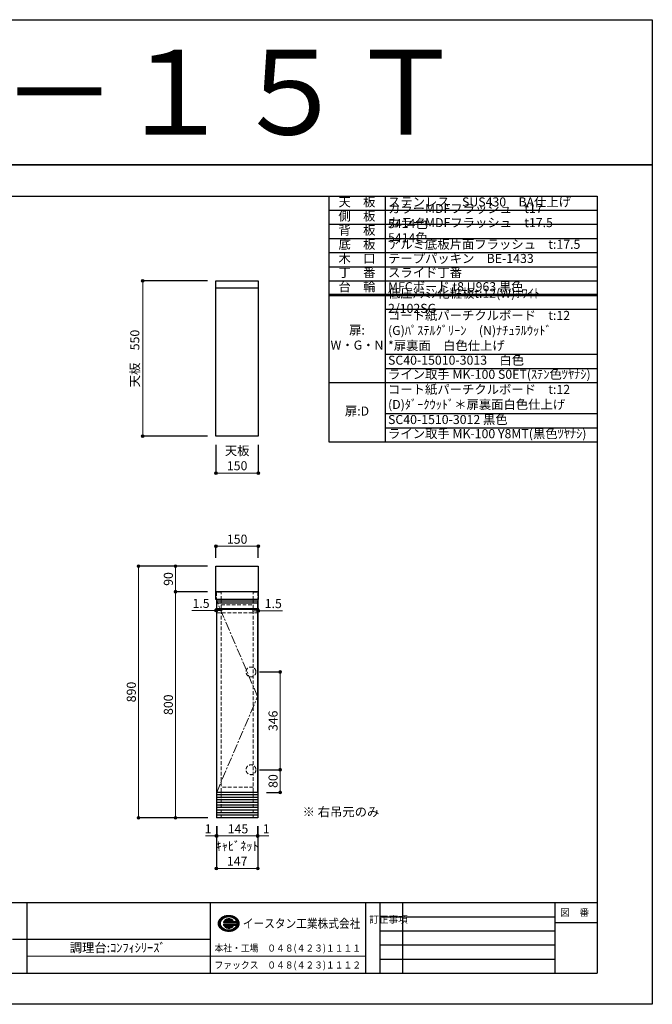
# Model space of a CAD drawing. Units: millimetres. Extents: x 0 to 4200, y 0 to 3484.
# Drawn here: x 1960 to 4200, y 0 to 3484 of the extents above; entities that cross this region are included whole.
import ezdxf
from ezdxf.enums import TextEntityAlignment as Align

# ---------------------------------------------------------------- set-up
doc = ezdxf.new("R2010")
doc.units = ezdxf.units.MM
doc.linetypes.add('CENTER', pattern=[50.8, 31.75, -6.35, 6.35, -6.35])
doc.linetypes.add('DASHED', pattern=[19.05, 12.7, -6.35])
doc.layers.get('0').update_dxf_attribs({"linetype": 'CONTINUOUS'})
doc.layers.get('Defpoints').update_dxf_attribs({"color": 8, "linetype": 'CONTINUOUS'})
doc.layers.add('図面範囲', color=7, linetype='CONTINUOUS', plot=False)
for name, color, linetype in [('外形線', 3, 'CONTINUOUS'), ('文字', 3, 'CONTINUOUS'), ('枠', 54, 'CONTINUOUS')]:
    doc.layers.add(name, color=color, linetype=linetype)
for name, color, linetype, lineweight in [('寸法', 7, 'CONTINUOUS', 9), ('芯線', 8, 'CENTER', 9), ('隠れ線', 6, 'DASHED', 9)]:
    doc.layers.add(name, color=color, linetype=linetype, lineweight=lineweight)
doc.layers.add('文字位置線', color=8, linetype='CONTINUOUS', lineweight=5, plot=False)
doc.styles.add('16mm文字', font='txt', dxfattribs={"height": 16})
doc.styles.add('32mm文字', font='txt', dxfattribs={"height": 32})
doc.dimstyles.new('32mm文字', dxfattribs={"dimtxt": 32, "dimasz": 10, "dimexe": 0, "dimexo": 30, "dimgap": 5, "dimtad": 1, "dimdsep": 46, "dimtxsty": '32mm文字', "dimblk": 'ORIGIN2', "dimcen": 5, "dimclrd": 3, "dimclre": 3, "dimclrt": 3, "dimadec": 0, "dimazin": 0, "dimtfac": 1, "dimtmove": 0, "dimatfit": 3, "dimldrblk": 'OPEN30', "dimfxl": 1, "dimlwd": -1, "dimarcsym": 0})

# ---------------------------------------------------------------- blocks, each defined once
blk = doc.blocks.new('シンボル')
at = {"color": 134, "linetype": 'Continuous'}
for p, q in [((-3.53, 0.01), (-2.61, 0.93)), ((-3.52, 0.15), (-0.95, 2.73)), ((-3.52, -0.13), (-2.71, 0.68)), ((-2.82, 0.16), (-3.52, 0.16)), ((-3.51, 0.31), (-1.14, 2.68)), ((-3.51, -0.26), (-2.77, 0.48)), ((-2.79, 0.36), (-3.5, 0.36)), ((-3.49, -0.38), (-2.8, 0.31)), ((-3.48, 0.48), (-1.35, 2.61)), ((-3.47, -0.5), (-2.81, 0.16)), ((-2.75, 0.56), (-3.46, 0.56)), ((-3.44, -0.61), (-2.82, 0.01)), ((-3.43, 0.67), (-1.57, 2.53)), ((-3.4, -0.73), (-3.4, 0.76)), ((-2.68, 0.76), (-3.4, 0.76)), ((-3.35, 0.89), (-1.83, 2.42)), ((-2.59, 0.96), (-3.32, 0.96)), ((-3.22, 1.17), (-2.14, 2.24)), ((-2.48, 1.16), (-3.22, 1.16)), ((-3.2, -1.16), (-3.2, 1.19)), ((-2.33, 1.36), (-3.1, 1.36)), ((-3, -1.45), (-3, 1.49)), ((-2.15, 1.56), (-2.94, 1.56)), ((-2.8, 0.31), (-2.8, 1.72)), ((-1.93, 1.76), (-2.76, 1.76)), ((-2.6, 0.94), (-2.6, 1.91)), ((-1.65, 1.96), (-2.54, 1.96)), ((-2.4, 1.27), (-2.4, 2.07)), ((-1.27, 2.16), (-2.27, 2.16)), ((-2.2, 1.51), (-2.2, 2.21)), ((-2, 1.7), (-2, 2.32)), ((-0.65, 2.36), (-1.94, 2.36)), ((-1.8, 1.86), (-1.8, 2.43)), ((-1.72, 0.36), (2.91, 0.36)), ((-1.71, 0.41), (-0.54, 1.58)), ((3.66, 0.56), (-1.66, 0.56)), ((-1.63, 0.63), (-0.78, 1.48)), ((-1.62, 0.36), (-0.35, 1.63)), ((-1.6, 1.99), (-1.6, 2.52)), ((-1.6, 0.36), (-1.6, 0.69)), ((1.77, 0.76), (-1.57, 0.76)), ((1.7, 2.56), (-1.5, 2.56)), ((-1.48, 2.06), (-0.77, 2.76)), ((-1.48, 0.36), (-0.18, 1.66)), ((1.63, 0.96), (-1.43, 0.96)), ((-1.4, 2.1), (-1.4, 2.59)), ((-1.4, 0.36), (-1.4, 1)), ((-1.39, 1.01), (-1.17, 1.23)), ((-1.34, 0.36), (-0.02, 1.68)), ((1.45, 1.16), (-1.25, 1.16)), ((-1.21, 2.18), (-0.6, 2.79)), ((-1.2, 2.19), (-1.2, 2.66)), ((-1.2, 0.36), (0.12, 1.68)), ((-1.2, 0.36), (-1.2, 1.21)), ((-1.05, 0.36), (0.26, 1.67)), ((-1, 2.26), (-1, 2.71)), ((-1, 0.36), (-1, 1.36)), ((1.2, 1.36), (-1, 1.36)), ((-0.98, 2.27), (-0.44, 2.82)), ((-0.91, 0.36), (0.39, 1.66)), ((-0.8, 2.32), (-0.8, 2.76)), ((1, 2.76), (-0.8, 2.76)), ((-0.8, 0.36), (-0.8, 1.47)), ((-0.78, 2.33), (-0.28, 2.83)), ((-0.77, 0.36), (0.51, 1.64)), ((-0.63, 0.36), (0.62, 1.61)), ((-0.6, 2.37), (-0.13, 2.84)), ((-0.6, 2.37), (-0.6, 2.79)), ((-0.6, 0.36), (-0.6, 1.56)), ((0.8, 1.56), (-0.6, 1.56)), ((-0.49, 0.36), (0.73, 1.58)), ((-0.43, 2.4), (0.02, 2.85)), ((-0.4, 2.4), (-0.4, 2.82)), ((-0.4, 0.36), (-0.4, 1.62)), ((-0.35, 0.36), (0.84, 1.54)), ((-0.26, 2.42), (0.16, 2.85)), ((-0.21, 0.36), (0.94, 1.5)), ((-0.2, 2.43), (-0.2, 2.84)), ((-0.2, 0.36), (-0.2, 1.66)), ((-0.11, 2.43), (0.3, 2.84)), ((-0.06, 0.36), (1.03, 1.46)), ((0, 2.44), (0, 2.85)), ((0, 0.36), (0, 1.68)), ((0.04, 2.44), (0.43, 2.83)), ((0.08, 0.36), (1.12, 1.4)), ((0.18, 2.44), (0.56, 2.82)), ((0.2, 2.44), (0.2, 2.85)), ((0.2, 0.36), (0.2, 1.68)), ((0.22, 0.36), (1.21, 1.35)), ((0.31, 2.43), (0.69, 2.81)), ((0.36, 0.36), (1.29, 1.29)), ((0.4, 2.43), (0.4, 2.84)), ((0.4, 0.36), (0.4, 1.66)), ((0.44, 2.42), (0.81, 2.79)), ((0.5, 0.36), (1.37, 1.23)), ((0.57, 2.41), (0.93, 2.77)), ((0.6, 2.4), (0.6, 2.82)), ((0.6, 0.36), (0.6, 1.62)), ((0.64, 0.36), (1.45, 1.16)), ((0.69, 2.39), (1.05, 2.75)), ((0.78, 0.36), (1.52, 1.09)), ((0.8, 2.37), (0.8, 2.79)), ((0.8, 0.36), (0.8, 1.56)), ((0.81, 2.37), (1.17, 2.72)), ((2.14, 2.36), (0.85, 2.36)), ((0.93, 2.34), (1.28, 2.69)), ((0.93, 0.36), (1.59, 1.02)), ((1, 2.32), (1, 2.76)), ((1, 0.36), (1, 1.47)), ((1.04, 2.31), (1.39, 2.66)), ((1.07, 0.36), (1.65, 0.94)), ((1.15, 2.28), (1.5, 2.63)), ((1.2, 2.26), (1.2, 2.71)), ((1.2, 0.36), (1.2, 1.36)), ((1.21, 0.36), (1.71, 0.86)), ((1.25, 2.24), (1.6, 2.59)), ((1.35, 0.36), (1.76, 0.77)), ((1.36, 2.2), (1.71, 2.55)), ((1.4, 2.19), (1.4, 2.66)), ((1.4, 0.36), (1.4, 1.21)), ((1.46, 2.16), (1.81, 2.51)), ((2.47, 2.16), (1.47, 2.16)), ((1.49, 0.36), (1.81, 0.68)), ((1.55, 2.12), (1.91, 2.47)), ((1.57, 2.56), (1.6, 2.53)), ((1.6, 2.1), (1.6, 2.59)), ((1.6, 0.36), (1.6, 1)), ((1.63, 0.36), (1.89, 0.62)), ((1.65, 2.07), (2, 2.43)), ((1.74, 2.02), (2.1, 2.38)), ((1.77, 2.36), (1.78, 2.35)), ((1.77, 0.36), (2.03, 0.62)), ((1.8, 1.99), (1.8, 2.52)), ((1.8, 0.36), (1.8, 0.69)), ((1.83, 1.97), (2.19, 2.33)), ((1.83, 0.62), (2.93, 0.62)), ((2.74, 1.96), (1.85, 1.96)), ((1.92, 2.36), (1.93, 2.35)), ((1.92, 1.91), (2.28, 2.28)), ((1.92, 0.36), (2.18, 0.62)), ((1.98, 2.44), (2, 2.42)), ((2, 1.86), (2, 2.43)), ((2, 2.28), (2, 2.27)), ((2, 2.14), (2, 2.13)), ((2, 0.36), (2, 0.62)), ((2.06, 0.36), (2.32, 0.62)), ((2.08, 1.8), (2.45, 2.17)), ((2.96, 1.76), (2.13, 1.76)), ((2.16, 1.73), (2.54, 2.11)), ((2.2, 1.7), (2.2, 2.32)), ((2.2, 2.22), (2.21, 2.21)), ((2.2, 0.36), (2.2, 0.62)), ((2.2, 0.36), (2.46, 0.62)), ((2.24, 1.67), (2.62, 2.05)), ((2.26, 2.16), (2.28, 2.14)), ((2.27, 2.28), (2.28, 2.28)), ((2.31, 1.6), (2.7, 1.99)), ((2.34, 0.36), (2.6, 0.62)), ((3.14, 1.56), (2.35, 1.56)), ((2.38, 1.53), (2.78, 1.93)), ((2.4, 1.51), (2.4, 2.21)), ((2.4, 2.16), (2.42, 2.14)), ((2.4, 0.36), (2.4, 0.62)), ((2.45, 1.46), (2.85, 1.86)), ((2.48, 0.36), (2.74, 0.62)), ((2.51, 1.38), (2.93, 1.79)), ((3.3, 1.36), (2.53, 1.36)), ((2.58, 1.3), (3, 1.72)), ((2.6, 1.27), (2.6, 2.07)), ((2.6, 1.96), (2.6, 1.96)), ((2.6, 0.36), (2.6, 0.62)), ((2.62, 0.36), (3.42, 1.16)), ((2.64, 1.22), (3.06, 1.65)), ((2.67, -0.58), (3.69, 0.43)), ((3.42, 1.16), (2.68, 1.16)), ((2.69, 1.13), (3.13, 1.57)), ((2.74, 1.96), (2.74, 1.96)), ((2.74, 1.05), (3.19, 1.5)), ((2.76, 0.36), (3.47, 1.07)), ((2.77, 1.92), (2.8, 1.9)), ((2.79, 0.95), (3.26, 1.42)), ((3.52, 0.96), (2.79, 0.96)), ((2.8, 0.94), (2.8, 1.91)), ((2.8, 0.36), (2.8, 0.62)), ((2.81, -0.58), (3.71, 0.31)), ((2.83, -0.85), (3.73, 0.05)), ((2.84, 1.85), (2.92, 1.78)), ((2.84, 0.86), (3.31, 1.33)), ((2.88, 0.76), (3.37, 1.25)), ((3.6, 0.76), (2.88, 0.76)), ((2.91, 0.36), (3.52, 0.97)), ((3.7, 0.36), (2.91, 0.36)), ((2.92, -0.62), (3.72, 0.19)), ((2.94, 1.76), (2.99, 1.71)), ((3, 0.31), (3, 1.72)), ((3, 1.7), (3.06, 1.64)), ((3, 1.56), (3, 1.56)), ((3, 0.31), (3.56, 0.87)), ((3.01, 0.18), (3.6, 0.77)), ((3.02, 0.05), (3.63, 0.66)), ((3.02, -0.09), (3.66, 0.55)), ((3.72, 0.16), (3.02, 0.16)), ((3.13, 1.57), (3.14, 1.56)), ((3.2, -1.45), (3.2, 1.49)), ((3.2, 1.22), (3.2, 1.22)), ((3.4, -1.16), (3.4, 1.19)), ((3.4, 1.16), (3.41, 1.15)), ((3.4, 0.87), (3.41, 0.86)), ((3.6, -0.73), (3.6, 0.76)), ((-2.82, -0.04), (-3.53, -0.04)), ((-2.8, -0.24), (-3.51, -0.24)), ((-2.77, -0.44), (-3.48, -0.44)), ((-2.71, -0.64), (-3.43, -0.64)), ((-3.4, -0.72), (-2.82, -0.13)), ((-3.37, -0.82), (-2.8, -0.26)), ((-2.63, -0.84), (-3.36, -0.84)), ((-3.32, -0.92), (-2.78, -0.38)), ((-3.28, -1.02), (-2.76, -0.49)), ((-2.53, -1.04), (-3.26, -1.04)), ((-3.23, -1.11), (-2.72, -0.6)), ((-3.18, -1.2), (-2.69, -0.71)), ((-2.39, -1.24), (-3.15, -1.24)), ((-3.12, -1.28), (-2.65, -0.81)), ((-3.06, -1.37), (-2.6, -0.91)), ((-2.23, -1.44), (-3.01, -1.44)), ((-3, -1.45), (-2.55, -1)), ((-2.94, -1.53), (-2.5, -1.09)), ((-2.87, -1.6), (-2.44, -1.17)), ((-2.03, -1.64), (-2.84, -1.64)), ((-2.81, -1.68), (-2.38, -1.25)), ((-2.8, -1.68), (-2.8, -0.24)), ((-2.74, -1.75), (-2.32, -1.33)), ((-2.66, -1.82), (-2.26, -1.41)), ((-1.77, -1.84), (-2.63, -1.84)), ((-2.6, -1.87), (-2.6, -0.91)), ((-2.59, -1.88), (-2.19, -1.48)), ((-2.51, -1.95), (-2.12, -1.56)), ((-2.43, -2.01), (-2.05, -1.62)), ((-2.4, -2.03), (-2.4, -1.23)), ((-1.44, -2.04), (-2.39, -2.04)), ((-2.35, -2.07), (-1.97, -1.69)), ((-2.27, -2.13), (-1.89, -1.75)), ((-2.2, -2.17), (-2.2, -1.47)), ((-2.18, -2.18), (-1.81, -1.81)), ((-2.09, -2.24), (-1.73, -1.87)), ((-0.95, -2.24), (-2.08, -2.24)), ((-2, -2.29), (-2, -1.66)), ((-2, -2.29), (-1.64, -1.93)), ((-1.91, -2.34), (-1.55, -1.98)), ((-1.82, -2.38), (-1.46, -2.03)), ((-1.8, -2.39), (-1.8, -1.82)), ((-1.73, -0.28), (3, -0.28)), ((-1.73, -0.28), (3, -0.28)), ((-1.72, -2.43), (-1.37, -2.08)), ((-1.69, -0.42), (-1.55, -0.28)), ((3.68, -0.44), (-1.69, -0.44)), ((1.89, -2.44), (-1.69, -2.44)), ((-1.66, -0.53), (-1.41, -0.28)), ((-1.62, -2.47), (-1.27, -2.12)), ((-1.61, -0.63), (-1.27, -0.28)), ((1.81, -0.64), (-1.61, -0.64)), ((-1.6, -0.66), (-1.6, -0.28)), ((-1.6, -2.48), (-1.6, -1.95)), ((-1.57, -0.72), (-1.13, -0.28)), ((-1.52, -2.51), (-1.17, -2.16)), ((-1.51, -0.81), (-0.99, -0.28)), ((1.69, -0.84), (-1.49, -0.84)), ((-1.46, -0.89), (-0.85, -0.28)), ((-1.42, -2.55), (-1.07, -2.2)), ((-1.4, -0.96), (-1.4, -0.28)), ((-1.4, -2.56), (-1.4, -2.06)), ((-1.39, -0.97), (-0.7, -0.28)), ((-1.33, -1.05), (-0.56, -0.28)), ((1.53, -1.04), (-1.33, -1.04)), ((-1.31, -2.59), (-0.96, -2.24)), ((-1.26, -1.12), (-0.42, -0.28)), ((-1.21, -2.62), (-0.85, -2.27)), ((-1.2, -1.17), (-1.2, -0.28)), ((-1.2, -2.62), (-1.2, -2.15)), ((-1.18, -1.18), (-0.28, -0.28)), ((1.33, -2.64), (-1.13, -2.64)), ((1.31, -1.24), (-1.11, -1.24)), ((-1.1, -1.25), (-0.14, -0.28)), ((-1.1, -2.65), (-0.74, -2.3)), ((-1.02, -1.31), (0, -0.28)), ((-1, -1.32), (-1, -0.28)), ((-1, -2.68), (-1, -2.22)), ((-0.98, -2.68), (-0.63, -2.33)), ((-0.94, -1.36), (0.14, -0.28)), ((-0.87, -2.71), (-0.51, -2.35)), ((-0.85, -1.41), (0.29, -0.28)), ((-0.8, -1.44), (-0.8, -0.28)), ((-0.8, -2.72), (-0.8, -2.29)), ((0.99, -1.44), (-0.79, -1.44)), ((-0.75, -1.46), (0.43, -0.28)), ((-0.75, -2.73), (-0.39, -2.37)), ((-0.65, -1.5), (0.57, -0.28)), ((-0.63, -2.75), (-0.26, -2.38)), ((-0.6, -1.52), (-0.6, -0.28)), ((-0.6, -2.76), (-0.6, -2.33)), ((-0.55, -1.54), (0.71, -0.28)), ((-0.51, -2.77), (-0.13, -2.4)), ((-0.44, -1.57), (0.85, -0.28)), ((-0.4, -1.58), (-0.4, -0.28)), ((-0.4, -2.78), (-0.4, -2.37)), ((-0.38, -2.79), (0, -2.4)), ((-0.32, -1.6), (0.99, -0.28)), ((-0.25, -2.8), (0.14, -2.4)), ((-0.2, -1.62), (-0.2, -0.28)), ((-0.2, -1.62), (1.13, -0.28)), ((-0.2, -2.8), (-0.2, -2.39)), ((-0.12, -2.81), (0.29, -2.4)), ((-0.08, -1.63), (1.28, -0.28)), ((0, -1.64), (0, -0.28)), ((0, -2.81), (0, -2.4)), ((0.02, -2.81), (0.44, -2.39)), ((0.06, -1.64), (0.05, -1.64)), ((0.06, -1.64), (1.42, -0.28)), ((0.16, -2.81), (0.6, -2.37)), ((0.2, -1.64), (0.2, -0.28)), ((0.2, -1.64), (1.56, -0.28)), ((0.2, -2.81), (0.2, -2.4)), ((0.31, -2.81), (0.78, -2.34)), ((0.35, -1.63), (1.7, -0.28)), ((0.4, -1.62), (0.4, -0.28)), ((0.4, -2.8), (0.4, -2.39)), ((0.46, -2.8), (0.96, -2.3)), ((0.52, -1.6), (1.84, -0.28)), ((0.6, -1.58), (0.6, -0.28)), ((0.6, -2.78), (0.6, -2.37)), ((0.61, -2.78), (1.16, -2.24)), ((0.72, -1.55), (1.98, -0.28)), ((0.78, -2.76), (1.38, -2.16)), ((0.8, -1.52), (0.8, -0.28)), ((0.8, -2.76), (0.8, -2.33)), ((0.94, -1.46), (2.12, -0.28)), ((0.95, -2.73), (1.64, -2.04)), ((1, -1.44), (1, -0.28)), ((1, -2.72), (1, -2.29)), ((1.12, -2.69), (2, -1.82)), ((2.28, -2.24), (1.15, -2.24)), ((1.2, -1.32), (1.2, -0.28)), ((1.2, -2.68), (1.2, -2.22)), ((1.29, -1.26), (1.66, -0.89)), ((1.31, -2.65), (3.71, -0.25)), ((1.4, -1.17), (1.4, -0.28)), ((1.4, -2.62), (1.4, -2.15)), ((1.52, -2.59), (3.69, -0.42)), ((1.6, -0.96), (1.6, -0.28)), ((1.6, -2.56), (1.6, -2.06)), ((2.59, -2.04), (1.64, -2.04)), ((1.74, -2.51), (3.64, -0.6)), ((1.8, -0.66), (1.8, -0.28)), ((1.8, -2.48), (1.8, -1.95)), ((1.83, -0.58), (2.93, -0.58)), ((1.97, -0.58), (2.27, -0.28)), ((2.83, -1.84), (1.97, -1.84)), ((1.99, -2.4), (3.57, -0.82)), ((2, -0.58), (2, -0.28)), ((2, -2.39), (2, -1.82)), ((2.11, -0.58), (2.41, -0.28)), ((2.2, -0.58), (2.2, -0.28)), ((2.2, -2.29), (2.2, -1.66)), ((3.04, -1.64), (2.23, -1.64)), ((2.25, -0.58), (2.55, -0.28)), ((2.29, -2.24), (3.44, -1.09)), ((2.39, -0.58), (2.69, -0.28)), ((2.4, -0.58), (2.4, -0.28)), ((2.4, -2.17), (2.4, -1.47)), ((3.21, -1.44), (2.43, -1.44)), ((2.53, -0.58), (2.83, -0.28)), ((3.35, -1.24), (2.59, -1.24)), ((2.6, -0.58), (2.6, -0.28)), ((2.6, -2.03), (2.6, -1.23)), ((2.64, -1.18), (3.73, -0.09)), ((3.46, -1.04), (2.73, -1.04)), ((2.78, -1.89), (3.13, -1.54)), ((2.8, -0.58), (2.8, -0.28)), ((2.8, -1.87), (2.8, -0.91)), ((3.56, -0.84), (2.83, -0.84)), ((3.63, -0.64), (2.91, -0.64)), ((3.71, -0.24), (3, -0.24)), ((3, -1.68), (3, -0.27)), ((3.73, -0.04), (3.02, -0.04))]:
    blk.add_line(p, q, dxfattribs=at)
for major_axis, ratio in [((-3.63, 0), 0.779519), ((-2.92, 0), 0.828845)]:
    blk.add_ellipse((0.1, 0.02), major_axis=major_axis, ratio=ratio, dxfattribs=at)
for centre, major_axis, ratio, start_param, end_param in [((0.1, 0.02), (-1.86, 0), 0.892511, 3.511257, 6.076989), ((0.1, 0.02), (-1.86, 0), 0.892511, 0.181648, 2.771929), ((0.11, 0.04), (0.24, -1.67), 0.999613, 6.025504, 6.026457)]:
    blk.add_ellipse(centre, major_axis=major_axis, ratio=ratio, start_param=start_param, end_param=end_param, dxfattribs=at)
blk = doc.blocks.new('*T4')
at = {"color": 0, "linetype": 'ByBlock', "lineweight": -2, "transparency": 16777216}
for p, q in [((0, 0), (950.7, 0)), ((0, 0), (0, -870)), ((200, 0), (200, -347.5)), ((950.7, 0), (950.7, -870)), ((0, -50), (950.7, -50)), ((0, -100), (950.7, -100)), ((0, -150), (950.7, -150)), ((0, -200), (950.7, -200)), ((0, -250), (950.7, -250)), ((0, -300), (950.7, -300)), ((0, -347.5), (950.7, -347.5)), ((0, -352.5), (950.7, -352.5)), ((200, -352.5), (200, -870)), ((200, -400), (950.7, -400)), ((200, -560), (950.7, -560)), ((200, -610), (950.7, -610)), ((0, -660), (950.7, -660)), ((200, -770), (950.7, -770)), ((200, -820), (950.7, -820)), ((0, -870), (950.7, -870))]:
    blk.add_line(p, q, dxfattribs=at)
at = {"color": 0, "transparency": 16777216, "char_height": 32, "style": '32mm文字'}
for s, insert, width, attachment_point in [('天\u3000板', (100, -25), 198.5, 5), ('カラーMDFフラッシュ\u3000t17\u3000 \u30005414色', (210, -75), 730.733, 4), ('ステンレス\u3000SUS430\u3000BA仕上げ', (210, -25), 730.733, 4), ('側\u3000板', (100, -75), 198.5, 5), ('背\u3000板', (100, -125), 198.5, 5), ('カラーMDFフラッシュ\u3000t17.5\u3000 5414色', (210, -125), 730.733, 4), ('底\u3000板', (100, -175), 198.5, 5), ('アルミ底板片面フラッシュ\u3000t:17.5', (210, -175), 730.733, 4), ('木\u3000口', (100, -225), 198.5, 5), ('テープパッキン\u3000BE-1433', (210, -225), 730.733, 4), ('丁\u3000番', (100, -275), 198.5, 5), ('スライド丁番', (210, -275), 730.733, 4), ('台\u3000輪', (100, -325), 198.5, 5), ('MFCボード t8 U963 黒色', (210, -325), 730.733, 4), ('低圧ﾒﾗﾐﾝ化粧板t:12(W)ﾎﾜｲﾄ\u30002/102SG', (210, -375), 730.733, 4), ('コート紙パーチクルボード\u3000t:12 (G)ﾊﾟｽﾃﾙｸﾞﾘｰﾝ\u3000(N)ﾅﾁｭﾗﾙｳｯﾄﾞ\u3000\u3000\u3000\u3000\u3000  \u3000*扉裏面\u3000白色仕上げ', (210, -480), 730.733, 4), ('扉:  W・G・N', (100, -505), 198.5, 5), ('SC40-15010-3013\u3000白色', (210, -585), 730.733, 4), ('ライン取手 MK-100 S0ET(ｽﾃﾝ色ﾂﾔﾅｼ)', (210, -635), 730.733, 4), ('コート紙パーチクルボード\u3000t:12\u3000(D)ﾀﾞｰｸｳｯﾄﾞ＊扉裏面白色仕上げ', (210, -715), 730.733, 4), ('扉:D', (100, -765), 199.94, 5), ('SC40-1510-3012 黒色', (210, -795), 730.733, 4), ('ライン取手 MK-100 Y8MT(黒色ﾂﾔﾅｼ)', (210, -845), 730.733, 4)]:
    blk.add_mtext(s, dxfattribs=dict(at, insert=insert, width=width, attachment_point=attachment_point))
blk = doc.blocks.new('_Origin2')
at = {"color": 0, "linetype": 'ByBlock', "lineweight": -2}
blk.add_line((-0.5, 0), (-1, 0), dxfattribs=at)
for radius in [0.5, 0.25]:
    blk.add_circle((0, 0), radius, dxfattribs=at)
blk = doc.blocks.new('*D5')
at = {"layer": 'Defpoints', "color": 0, "transparency": 16777216}
for p in [(2655, 1460), (2511.5, 660), (2656.5, 660)]:
    blk.add_point(p, dxfattribs=at)
at = {"layer": '寸法', "lineweight": -2, "transparency": 16777216}
for p, q in [((2625, 1460), (2511.5, 1460)), ((2626.5, 660), (2511.5, 660))]:
    blk.add_line(p, q, dxfattribs=at)
at = {"layer": '寸法', "transparency": 16777216}
blk.add_line((2511.5, 1450), (2511.5, 670), dxfattribs=at)
at = {"layer": '寸法', "transparency": 16777216, "xscale": 10, "yscale": 10, "zscale": 10}
for p, rotation in [((2511.5, 1460), 90), ((2511.5, 660), 270)]:
    blk.add_blockref('_Origin2', p, dxfattribs=dict(at, rotation=rotation))
at = {"layer": '寸法', "transparency": 16777216, "insert": (2490.5, 1060), "char_height": 32, "attachment_point": 5, "rotation": 90, "style": '32mm文字'}
blk.add_mtext('800', dxfattribs=at)
blk = doc.blocks.new('_Open30')
at = {"color": 0, "linetype": 'ByBlock', "lineweight": -2}
for p, q in [((-1, 0.27), (0, 0)), ((0, 0), (-1, -0.27)), ((0, 0), (-1, 0))]:
    blk.add_line(p, q, dxfattribs=at)
blk = doc.blocks.new('*D6')
at = {"layer": 'Defpoints', "color": 0, "transparency": 16777216}
for p in [(2655, 1550), (2511.5, 1460), (2655, 1460)]:
    blk.add_point(p, dxfattribs=at)
at = {"layer": '寸法', "lineweight": -2, "transparency": 16777216}
for p, q in [((2625, 1550), (2511.5, 1550)), ((2625, 1460), (2511.5, 1460))]:
    blk.add_line(p, q, dxfattribs=at)
at = {"layer": '寸法', "transparency": 16777216}
blk.add_line((2511.5, 1540), (2511.5, 1470), dxfattribs=at)
at = {"layer": '寸法', "transparency": 16777216, "xscale": 10, "yscale": 10, "zscale": 10}
for p, rotation in [((2511.5, 1550), 90), ((2511.5, 1460), 270)]:
    blk.add_blockref('_Origin2', p, dxfattribs=dict(at, rotation=rotation))
at = {"layer": '寸法', "transparency": 16777216, "insert": (2490.5, 1505), "char_height": 32, "attachment_point": 5, "rotation": 90, "style": '32mm文字'}
blk.add_mtext('90', dxfattribs=at)
blk = doc.blocks.new('*D7')
at = {"layer": 'Defpoints', "color": 0, "transparency": 16777216}
for p in [(2656.5, 660), (2803.5, 660), (2803.5, 480.8)]:
    blk.add_point(p, dxfattribs=at)
at = {"layer": '寸法', "lineweight": -2, "transparency": 16777216}
for p, q in [((2656.5, 630), (2656.5, 480.8)), ((2803.5, 630), (2803.5, 480.8))]:
    blk.add_line(p, q, dxfattribs=at)
at = {"layer": '寸法', "transparency": 16777216}
blk.add_line((2666.5, 480.8), (2793.5, 480.8), dxfattribs=at)
at = {"layer": '寸法', "transparency": 16777216, "xscale": 10, "yscale": 10, "zscale": 10, "rotation": 180}
blk.add_blockref('_Origin2', (2656.5, 480.8), dxfattribs=at)
at = {"layer": '寸法', "transparency": 16777216, "xscale": 10, "yscale": 10, "zscale": 10}
blk.add_blockref('_Origin2', (2803.5, 480.8), dxfattribs=at)
at = {"layer": '寸法', "transparency": 16777216, "insert": (2730, 529), "char_height": 32, "attachment_point": 5, "style": '32mm文字'}
blk.add_mtext('ｷｬﾋﾞﾈｯﾄ\\P147', dxfattribs=at)
blk = doc.blocks.new('*D8')
at = {"layer": 'Defpoints', "color": 0, "transparency": 16777216}
for p in [(2655, 2010), (2805, 2010), (2805, 1879.6)]:
    blk.add_point(p, dxfattribs=at)
at = {"layer": '寸法', "lineweight": -2, "transparency": 16777216}
for p, q in [((2655, 1980), (2655, 1879.6)), ((2805, 1980), (2805, 1879.6))]:
    blk.add_line(p, q, dxfattribs=at)
at = {"layer": '寸法', "transparency": 16777216}
blk.add_line((2665, 1879.6), (2795, 1879.6), dxfattribs=at)
at = {"layer": '寸法', "transparency": 16777216, "xscale": 10, "yscale": 10, "zscale": 10, "rotation": 180}
blk.add_blockref('_Origin2', (2655, 1879.6), dxfattribs=at)
at = {"layer": '寸法', "transparency": 16777216, "xscale": 10, "yscale": 10, "zscale": 10}
blk.add_blockref('_Origin2', (2805, 1879.6), dxfattribs=at)
at = {"layer": '寸法', "transparency": 16777216, "insert": (2730, 1928.1), "char_height": 32, "attachment_point": 5, "style": '32mm文字'}
blk.add_mtext('天板\\P150', dxfattribs=at)
blk = doc.blocks.new('*D9')
at = {"layer": 'Defpoints', "color": 0, "transparency": 16777216}
for p in [(2655, 2560), (2395.5, 2010), (2655, 2010)]:
    blk.add_point(p, dxfattribs=at)
at = {"layer": '寸法', "lineweight": -2, "transparency": 16777216}
for p, q in [((2625, 2560), (2395.5, 2560)), ((2625, 2010), (2395.5, 2010))]:
    blk.add_line(p, q, dxfattribs=at)
at = {"layer": '寸法', "transparency": 16777216}
blk.add_line((2395.5, 2550), (2395.5, 2020), dxfattribs=at)
at = {"layer": '寸法', "transparency": 16777216, "xscale": 10, "yscale": 10, "zscale": 10}
for p, rotation in [((2395.5, 2560), 90), ((2395.5, 2010), 270)]:
    blk.add_blockref('_Origin2', p, dxfattribs=dict(at, rotation=rotation))
at = {"layer": '寸法', "transparency": 16777216, "insert": (2371.7, 2285), "char_height": 32, "attachment_point": 5, "rotation": 90, "style": '32mm文字'}
blk.add_mtext('天板\u3000550', dxfattribs=at)
blk = doc.blocks.new('*D10')
at = {"layer": 'Defpoints', "color": 0, "transparency": 16777216}
for p in [(2657.5, 660), (2802.5, 660), (2802.5, 595.7)]:
    blk.add_point(p, dxfattribs=at)
at = {"layer": '寸法', "lineweight": -2, "transparency": 16777216}
for p, q in [((2657.5, 630), (2657.5, 595.7)), ((2802.5, 630), (2802.5, 595.7))]:
    blk.add_line(p, q, dxfattribs=at)
at = {"layer": '寸法', "transparency": 16777216}
blk.add_line((2667.5, 595.7), (2792.5, 595.7), dxfattribs=at)
at = {"layer": '寸法', "transparency": 16777216, "xscale": 10, "yscale": 10, "zscale": 10, "rotation": 180}
blk.add_blockref('_Origin2', (2657.5, 595.7), dxfattribs=at)
at = {"layer": '寸法', "transparency": 16777216, "xscale": 10, "yscale": 10, "zscale": 10}
blk.add_blockref('_Origin2', (2802.5, 595.7), dxfattribs=at)
at = {"layer": '寸法', "transparency": 16777216, "insert": (2733, 616.7), "char_height": 32, "attachment_point": 5, "style": '32mm文字'}
blk.add_mtext('145', dxfattribs=at)
blk = doc.blocks.new('*D11')
at = {"layer": 'Defpoints', "color": 0, "transparency": 16777216}
for p in [(2802.5, 660), (2803.5, 660), (2803.5, 595.7)]:
    blk.add_point(p, dxfattribs=at)
at = {"layer": '寸法', "lineweight": -2, "transparency": 16777216}
for p, q in [((2802.5, 630), (2802.5, 595.7)), ((2803.5, 630), (2803.5, 595.7))]:
    blk.add_line(p, q, dxfattribs=at)
at = {"layer": '寸法', "transparency": 16777216}
for p, q in [((2792.5, 595.7), (2782.5, 595.7)), ((2802.5, 595.7), (2803.5, 595.7)), ((2813.5, 595.7), (2842.1, 595.7))]:
    blk.add_line(p, q, dxfattribs=at)
at = {"layer": '寸法', "transparency": 16777216, "xscale": 10, "yscale": 10, "zscale": 10}
blk.add_blockref('_Origin2', (2802.5, 595.7), dxfattribs=at)
at = {"layer": '寸法', "transparency": 16777216, "xscale": 10, "yscale": 10, "zscale": 10, "rotation": 180}
blk.add_blockref('_Origin2', (2803.5, 595.7), dxfattribs=at)
at = {"layer": '寸法', "transparency": 16777216, "insert": (2832.8, 616.7), "char_height": 32, "attachment_point": 5, "style": '32mm文字'}
blk.add_mtext('1', dxfattribs=at)
blk = doc.blocks.new('*D12')
at = {"layer": 'Defpoints', "color": 0, "transparency": 16777216}
for p in [(2656.5, 660), (2657.5, 660), (2657.5, 595.7)]:
    blk.add_point(p, dxfattribs=at)
at = {"layer": '寸法', "lineweight": -2, "transparency": 16777216}
for p, q in [((2656.5, 630), (2656.5, 595.7)), ((2657.5, 630), (2657.5, 595.7))]:
    blk.add_line(p, q, dxfattribs=at)
at = {"layer": '寸法', "transparency": 16777216}
for p, q in [((2646.5, 595.7), (2617.9, 595.7)), ((2657.5, 595.7), (2656.5, 595.7)), ((2667.5, 595.7), (2677.5, 595.7))]:
    blk.add_line(p, q, dxfattribs=at)
at = {"layer": '寸法', "transparency": 16777216, "xscale": 10, "yscale": 10, "zscale": 10}
blk.add_blockref('_Origin2', (2656.5, 595.7), dxfattribs=at)
at = {"layer": '寸法', "transparency": 16777216, "xscale": 10, "yscale": 10, "zscale": 10, "rotation": 180}
blk.add_blockref('_Origin2', (2657.5, 595.7), dxfattribs=at)
at = {"layer": '寸法', "transparency": 16777216, "insert": (2627.2, 616.7), "char_height": 32, "attachment_point": 5, "style": '32mm文字'}
blk.add_mtext('1', dxfattribs=at)
blk = doc.blocks.new('*D13')
at = {"layer": 'Defpoints', "color": 0, "transparency": 16777216}
for p in [(2779, 830), (2882.3, 830), (2803.5, 750)]:
    blk.add_point(p, dxfattribs=at)
at = {"layer": '寸法', "lineweight": -2, "transparency": 16777216}
for p, q in [((2809, 830), (2882.3, 830)), ((2833.5, 750), (2882.3, 750))]:
    blk.add_line(p, q, dxfattribs=at)
at = {"layer": '寸法', "transparency": 16777216}
blk.add_line((2882.3, 760), (2882.3, 820), dxfattribs=at)
at = {"layer": '寸法', "transparency": 16777216, "xscale": 10, "yscale": 10, "zscale": 10}
for p, rotation in [((2882.3, 830), 90), ((2882.3, 750), 270)]:
    blk.add_blockref('_Origin2', p, dxfattribs=dict(at, rotation=rotation))
at = {"layer": '寸法', "transparency": 16777216, "insert": (2861.3, 790), "char_height": 32, "attachment_point": 5, "rotation": 90, "style": '32mm文字'}
blk.add_mtext('80', dxfattribs=at)
blk = doc.blocks.new('*D14')
at = {"layer": 'Defpoints', "color": 0, "transparency": 16777216}
for p in [(2779, 1176), (2882.3, 1176), (2779, 830)]:
    blk.add_point(p, dxfattribs=at)
at = {"layer": '寸法', "lineweight": -2, "transparency": 16777216}
for p, q in [((2809, 1176), (2882.3, 1176)), ((2809, 830), (2882.3, 830))]:
    blk.add_line(p, q, dxfattribs=at)
at = {"layer": '寸法', "transparency": 16777216}
blk.add_line((2882.3, 840), (2882.3, 1166), dxfattribs=at)
at = {"layer": '寸法', "transparency": 16777216, "xscale": 10, "yscale": 10, "zscale": 10}
for p, rotation in [((2882.3, 1176), 90), ((2882.3, 830), 270)]:
    blk.add_blockref('_Origin2', p, dxfattribs=dict(at, rotation=rotation))
at = {"layer": '寸法', "transparency": 16777216, "insert": (2861.3, 1003), "char_height": 32, "attachment_point": 5, "rotation": 90, "style": '32mm文字'}
blk.add_mtext('346', dxfattribs=at)
blk = doc.blocks.new('*D19')
at = {"layer": 'Defpoints', "color": 0, "transparency": 16777216}
for p in [(2655, 1550), (2380.4, 660), (2656.5, 660)]:
    blk.add_point(p, dxfattribs=at)
at = {"layer": '寸法', "lineweight": -2, "transparency": 16777216}
for p, q in [((2625, 1550), (2380.4, 1550)), ((2626.5, 660), (2380.4, 660))]:
    blk.add_line(p, q, dxfattribs=at)
at = {"layer": '寸法', "transparency": 16777216}
blk.add_line((2380.4, 1540), (2380.4, 670), dxfattribs=at)
at = {"layer": '寸法', "transparency": 16777216, "xscale": 10, "yscale": 10, "zscale": 10}
for p, rotation in [((2380.4, 1550), 90), ((2380.4, 660), 270)]:
    blk.add_blockref('_Origin2', p, dxfattribs=dict(at, rotation=rotation))
at = {"layer": '寸法', "transparency": 16777216, "insert": (2359.4, 1105), "char_height": 32, "attachment_point": 5, "rotation": 90, "style": '32mm文字'}
blk.add_mtext('890', dxfattribs=at)
blk = doc.blocks.new('*D31')
at = {"layer": 'Defpoints', "color": 0, "transparency": 16777216}
for p in [(2805, 1620.5), (2655, 1550), (2805, 1550)]:
    blk.add_point(p, dxfattribs=at)
at = {"layer": '寸法', "lineweight": -2, "transparency": 16777216}
for p, q in [((2655, 1580), (2655, 1620.5)), ((2805, 1580), (2805, 1620.5))]:
    blk.add_line(p, q, dxfattribs=at)
at = {"layer": '寸法', "transparency": 16777216}
blk.add_line((2665, 1620.5), (2795, 1620.5), dxfattribs=at)
at = {"layer": '寸法', "transparency": 16777216, "xscale": 10, "yscale": 10, "zscale": 10, "rotation": 180}
blk.add_blockref('_Origin2', (2655, 1620.5), dxfattribs=at)
at = {"layer": '寸法', "transparency": 16777216, "xscale": 10, "yscale": 10, "zscale": 10}
blk.add_blockref('_Origin2', (2805, 1620.5), dxfattribs=at)
at = {"layer": '寸法', "transparency": 16777216, "insert": (2730, 1641.5), "char_height": 32, "attachment_point": 5, "style": '32mm文字'}
blk.add_mtext('150', dxfattribs=at)
blk = doc.blocks.new('*D32')
at = {"layer": 'Defpoints', "color": 0, "transparency": 16777216}
for p in [(2803.5, 1432), (2805, 1432), (2805, 1392.8)]:
    blk.add_point(p, dxfattribs=at)
at = {"layer": '寸法', "lineweight": -2, "transparency": 16777216}
for p, q in [((2803.5, 1402), (2803.5, 1392.8)), ((2805, 1402), (2805, 1392.8))]:
    blk.add_line(p, q, dxfattribs=at)
at = {"layer": '寸法', "transparency": 16777216}
for p, q in [((2793.5, 1392.8), (2783.5, 1392.8)), ((2803.5, 1392.8), (2805, 1392.8)), ((2815, 1392.8), (2890.9, 1392.8))]:
    blk.add_line(p, q, dxfattribs=at)
at = {"layer": '寸法', "transparency": 16777216, "xscale": 10, "yscale": 10, "zscale": 10}
blk.add_blockref('_Origin2', (2803.5, 1392.8), dxfattribs=at)
at = {"layer": '寸法', "transparency": 16777216, "xscale": 10, "yscale": 10, "zscale": 10, "rotation": 180}
blk.add_blockref('_Origin2', (2805, 1392.8), dxfattribs=at)
at = {"layer": '寸法', "transparency": 16777216, "insert": (2857.9, 1413.8), "char_height": 32, "attachment_point": 5, "style": '32mm文字'}
blk.add_mtext('1.5', dxfattribs=at)
blk = doc.blocks.new('*D33')
at = {"layer": 'Defpoints', "color": 0, "transparency": 16777216}
for p in [(2655, 1432), (2656.5, 1432), (2655, 1393.4)]:
    blk.add_point(p, dxfattribs=at)
at = {"layer": '寸法', "lineweight": -2, "transparency": 16777216}
for p, q in [((2655, 1402), (2655, 1393.4)), ((2656.5, 1402), (2656.5, 1393.4))]:
    blk.add_line(p, q, dxfattribs=at)
at = {"layer": '寸法', "transparency": 16777216}
for p, q in [((2645, 1393.4), (2569.1, 1393.4)), ((2656.5, 1393.4), (2655, 1393.4)), ((2666.5, 1393.4), (2676.5, 1393.4))]:
    blk.add_line(p, q, dxfattribs=at)
at = {"layer": '寸法', "transparency": 16777216, "xscale": 10, "yscale": 10, "zscale": 10}
blk.add_blockref('_Origin2', (2655, 1393.4), dxfattribs=at)
at = {"layer": '寸法', "transparency": 16777216, "xscale": 10, "yscale": 10, "zscale": 10, "rotation": 180}
blk.add_blockref('_Origin2', (2656.5, 1393.4), dxfattribs=at)
at = {"layer": '寸法', "transparency": 16777216, "insert": (2602.1, 1414.4), "char_height": 32, "attachment_point": 5, "style": '32mm文字'}
blk.add_mtext('1.5', dxfattribs=at)

msp = doc.modelspace()

# ---------------------------------------------------------------- linework, layer by layer
at = {"layer": 'Defpoints'}
msp.add_lwpolyline([(4200, 2970), (0, 2970), (0, 3483.898), (4200, 3483.898)], close=True, dxfattribs=at)
at = {"layer": '図面範囲'}
msp.add_lwpolyline([(0, 2970), (4200, 2970), (4200, 0), (0, 0)], close=True, dxfattribs=at)
at = {"layer": '外形線'}
for p, q in [((2655, 1432.002), (2655, 1550.002)), ((2805, 1460.002), (2655, 1460.002)), ((2656.5, 1432.002), (2656.5, 660.002)), ((2656.5, 1364.002), (2656.5, 1350.002)), ((2803.5, 750.002), (2656.5, 750.002))]:
    msp.add_line(p, q, dxfattribs=at)
at = {"layer": '外形線', "color": 6}
for p, q in [((2657.5, 1420.002), (2802.5, 1420.002)), ((2657.5, 1400.002), (2802.5, 1400.002)), ((2657.5, 1398.002), (2802.5, 1398.002))]:
    msp.add_line(p, q, dxfattribs=at)
at = {"layer": '外形線', "color": 14}
for p, q in [((2803.5, 741.002), (2656.5, 741.002)), ((2803.5, 732.002), (2656.5, 732.002)), ((2803.5, 723.002), (2656.5, 723.002)), ((2803.5, 714.002), (2656.5, 714.002)), ((2803.5, 705.002), (2656.5, 705.002)), ((2803.5, 696.002), (2656.5, 696.002)), ((2803.5, 687.002), (2656.5, 687.002)), ((2803.5, 678.002), (2656.5, 678.002)), ((2803.5, 669.002), (2656.5, 669.002))]:
    msp.add_line(p, q, dxfattribs=at)
at = {"layer": '外形線'}
msp.add_lwpolyline([(2805, 2560), (2805, 2010), (2655, 2010), (2655, 2560)], close=True, dxfattribs=at)
for points in [[(2655, 2535), (2805, 2535)], [(2655, 1550.002), (2805, 1550.002), (2805, 1432.002), (2655, 1432.002)], [(2803.5, 1432.002), (2803.5, 660.002), (2656.5, 660.002)]]:
    msp.add_lwpolyline(points, dxfattribs=at)
at = {"layer": '外形線', "color": 4}
msp.add_lwpolyline([(2657.5, 750.002), (2657.5, 1428.002), (2802.5, 1428.002), (2802.5, 750.002)], dxfattribs=at)
at = {"layer": '文字位置線'}
msp.add_line((1985, 170), (3185, 170), dxfattribs=at)
at = {"layer": '枠', "color": 54, "linetype": 'Continuous'}
for p, q in [((195, 2860), (4005, 2860)), ((4005, 2860), (4005, 110)), ((195, 360), (4005, 360)), ((1985, 360), (1985, 110)), ((2635, 360), (2635, 110)), ((3185, 360), (3185, 110)), ((3855, 360), (3855, 110)), ((1935, 230), (2635, 230)), ((195, 110), (4005, 110))]:
    msp.add_line(p, q, dxfattribs=at)
at = {"layer": '枠', "color": 134, "linetype": 'Continuous'}
for p, q in [((3235, 360), (3235, 110)), ((3315, 360), (3315, 110)), ((3235, 310), (3855, 310)), ((3855, 290), (4005, 290)), ((3235, 260), (3855, 260)), ((3235, 210), (3855, 210)), ((3235, 160), (3855, 160))]:
    msp.add_line(p, q, dxfattribs=at)
at = {"layer": '芯線', "color": 4}
msp.add_lwpolyline([(2657.5, 750.002), (2802.5, 1089.002), (2657.5, 1428.002)], dxfattribs=at)
at = {"layer": '隠れ線', "color": 3}
for p, q in [((2673.5, 1432.002), (2673.5, 660.002)), ((2786.5, 1432.002), (2786.5, 660.002)), ((2673.5, 1413.002), (2786.5, 1413.002)), ((2786.5, 768.002), (2673.5, 768.002))]:
    msp.add_line(p, q, dxfattribs=at)
at = {"layer": '隠れ線', "color": 214}
msp.add_line((2657.5, 1385.002), (2802.5, 1385.002), dxfattribs=at)
at = {"layer": '隠れ線', "color": 253}
for points in [[(2673.5, 1432.002), (2673.5, 1458.002), (2656.5, 1458.002), (2656.5, 1432.002)], [(2786.5, 1432.002), (2786.5, 1458.002), (2803.5, 1458.002), (2803.5, 1432.002)]]:
    msp.add_lwpolyline(points, dxfattribs=at)
at = {"layer": '隠れ線'}
for centre in [(2779, 1176.002), (2779, 830.002)]:
    msp.add_circle(centre, 17.5, dxfattribs=at)

# ---------------------------------------------------------------- block references
msp.add_blockref('*T4', (3054.267, 2860))
at = {"layer": '枠', "color": 0, "linetype": 'Continuous', "xscale": 10, "yscale": 10}
msp.add_blockref('シンボル', (2699.011, 285.823), dxfattribs=at)

# ---------------------------------------------------------------- texts
at = {"style": '32mm文字'}
msp.add_text('※ 右吊元のみ', height=32, dxfattribs=at).set_placement((3097.608, 676.904), align=Align.MIDDLE)
at = {"layer": '文字', "linetype": 'Continuous'}
for s, height, style, p in [('ＣＭⅡ－１５Ｔ', 300, '16mm文字', (2100, 3226.949)), ('図\u3000番', 25, '32mm文字', (3925, 325)), ('調理台:ｺﾝﾌｨｼﾘｰｽﾞ', 32, '32mm文字', (2306.916, 200.33))]:
    msp.add_text(s, height=height, dxfattribs=dict(at, style=style)).set_placement(p, align=Align.MIDDLE_CENTER)
at = {"layer": '文字', "linetype": 'Continuous', "style": '32mm文字'}
for s, height, width, p, p2 in [('イースタン工業株式会社', 32, 0.909676, (2750.076, 270.166), (3166.182, 270.166)), ('本社・工場\u3000０４８(４２３)１１１１', 25, 0.939989, (2649.716, 186.543), (3168.857, 186.543))]:
    msp.add_text(s, height=height, dxfattribs=dict(at, width=width)).set_placement(p, p2, align=Align.FIT)
at = {"layer": '文字', "linetype": 'Continuous', "style": '32mm文字', "width": 0.939989}
msp.add_text('ファックス\u3000０４８(４２３)１１１２', height=25, rotation=360, dxfattribs=at).set_placement((2649.716, 126.543), (3168.857, 126.543), align=Align.FIT)
at = {"layer": '文字', "linetype": 'Continuous', "insert": (3197.815, 312.914), "char_height": 25, "attachment_point": 1, "style": '32mm文字'}
msp.add_mtext_dynamic_manual_height_columns('訂正事項', width=42.31121, gutter_width=80, heights=[0], dxfattribs=at)

# ---------------------------------------------------------------- dimensions: what is measured, and where the dimension line sits
at = {"layer": '寸法'}
dim = msp.add_linear_dim(base=(2395.501, 2010), p1=(2655, 2560), p2=(2655, 2010), angle=90, text='天板\u3000<>', dimstyle='32mm文字', override={"dimclrd": 256, "dimclre": 256, "dimclrt": 256}, dxfattribs=at)
dim.commit()
dim.dimension.update_dxf_attribs({"geometry": '*D9', "text_midpoint": (2371.658, 2285)})
for base, p1, p2, text, picture, middle in [((2805, 1879.582), (2655, 2010), (2805, 2010), '天板\\P<>', '*D8', (2730, 1879.582)), ((2803.5, 480.809), (2656.5, 660.002), (2803.5, 660.002), 'ｷｬﾋﾞﾈｯﾄ\\P<>', '*D7', (2730, 480.809))]:
    dim = msp.add_linear_dim(base=base, p1=p1, p2=p2, text=text, dimstyle='32mm文字', override={"dimclrd": 256, "dimclre": 256, "dimclrt": 256}, dxfattribs=at)
    dim.commit()
    dim.dimension.update_dxf_attribs({"geometry": picture, "text_midpoint": middle, "dimtype": 160})
for base, p1, p2, picture, middle in [((2805, 1620.499), (2655, 1550.002), (2805, 1550.002), '*D31', (2730, 1641.499)), ((2655, 1393.407), (2656.5, 1432.002), (2655, 1432.002), '*D33', (2602.061, 1414.407)), ((2805, 1392.761), (2803.5, 1432.002), (2805, 1432.002), '*D32', (2857.939, 1413.761))]:
    dim = msp.add_linear_dim(base=base, p1=p1, p2=p2, dimstyle='32mm文字', override={"dimclrd": 256, "dimclre": 256, "dimclrt": 256}, dxfattribs=at)
    dim.commit()
    dim.dimension.update_dxf_attribs({"geometry": picture, "text_midpoint": middle})
for base, p1, p2, picture, middle in [((2380.396, 660.002), (2655, 1550.002), (2656.5, 660.002), '*D19', (2359.396, 1105.002)), ((2511.456, 1460.002), (2655, 1550.002), (2655, 1460.002), '*D6', (2490.456, 1505.002)), ((2511.456, 660.002), (2655, 1460.002), (2656.5, 660.002), '*D5', (2490.456, 1060.002)), ((2882.301, 1176.002), (2779, 830.002), (2779, 1176.002), '*D14', (2861.301, 1003.002))]:
    dim = msp.add_linear_dim(base=base, p1=p1, p2=p2, angle=90, dimstyle='32mm文字', override={"dimclrd": 256, "dimclre": 256, "dimclrt": 256}, dxfattribs=at)
    dim.commit()
    dim.dimension.update_dxf_attribs({"geometry": picture, "text_midpoint": middle})
dim = msp.add_linear_dim(base=(2882.301, 830.002), p1=(2803.5, 750.002), p2=(2779, 830.002), angle=90, dimstyle='32mm文字', override={"dimclrd": 256, "dimclre": 256, "dimclrt": 256}, dxfattribs=at)
dim.commit()
dim.dimension.update_dxf_attribs({"geometry": '*D13', "text_midpoint": (2882.301, 790.002), "dimtype": 160})
for base, p1, p2, picture, middle in [((2657.5, 595.732), (2656.5, 660.002), (2657.5, 660.002), '*D12', (2627.195, 595.732)), ((2802.5, 595.732), (2657.5, 660.002), (2802.5, 660.002), '*D10', (2732.983, 595.732)), ((2803.5, 595.732), (2802.5, 660.002), (2803.5, 660.002), '*D11', (2832.805, 595.732))]:
    dim = msp.add_linear_dim(base=base, p1=p1, p2=p2, dimstyle='32mm文字', override={"dimclrd": 256, "dimclre": 256, "dimclrt": 256}, dxfattribs=at)
    dim.commit()
    dim.dimension.update_dxf_attribs({"geometry": picture, "text_midpoint": middle, "dimtype": 160})

doc.saveas('drawing.dxf')
